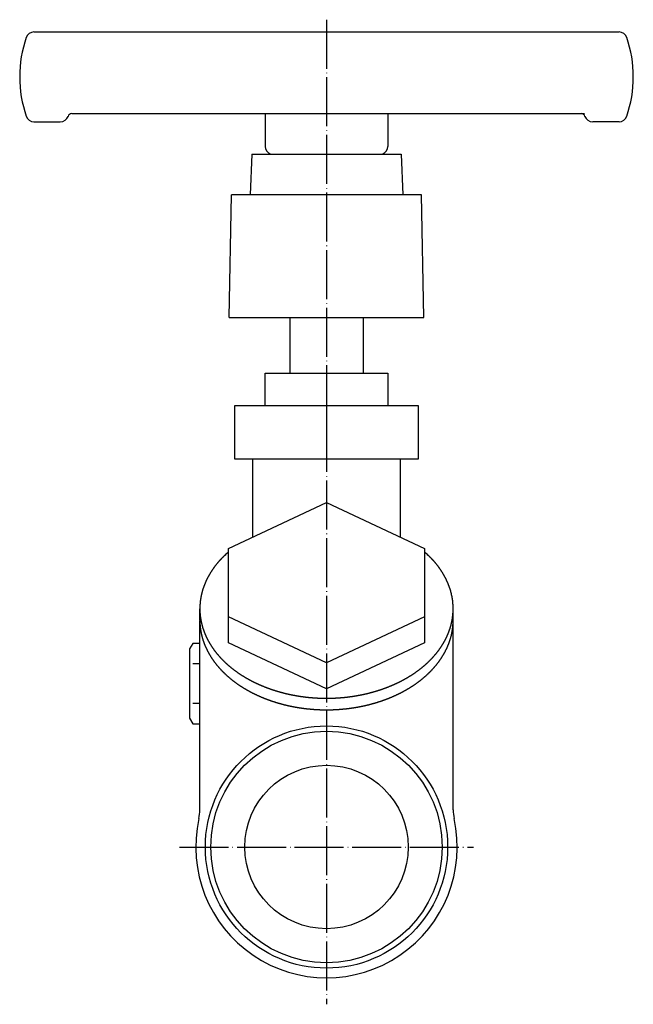
# Model space of a CAD drawing. Units: inches. Extents: x -343 to 305, y -55 to 425.
# Drawn here: x 155 to 305, y -20 to 221 of the extents above; entities that cross this region are included whole.
import ezdxf

# ---------------------------------------------------------------- set-up
doc = ezdxf.new("R2010")
doc.units = ezdxf.units.IN
doc.linetypes.add('DOT_CENTER', pattern=[14, 12, -1, 0, -1])
for name, color, linetype in [('1', 7, 'Continuous'), ('2', 7, 'Continuous'), ('4', 7, 'Continuous')]:
    doc.layers.add(name, color=color, linetype=linetype)

msp = doc.modelspace()

# ---------------------------------------------------------------- linework, layer by layer
at = {"layer": '1', "color": 1, "linetype": 'DOT_CENTER'}
msp.add_line((230.3856, 221.2317), (230.3856, -19.7683), dxfattribs=at)
at = {"layer": '1', "color": 3, "linetype": 'Continuous'}
for p, q in [((221.3856, 148.3317), (221.3856, 134.7317)), ((239.3856, 148.3317), (239.3856, 134.7317)), ((215.3856, 134.7317), (245.3856, 134.7317)), ((252.8856, 126.7317), (207.8856, 126.7317)), ((207.8856, 126.7317), (207.8856, 113.7317)), ((252.8856, 113.7317), (252.8856, 126.7317)), ((230.3856, 124.722), (230.3856, 115.7413)), ((207.8856, 113.7317), (252.8856, 113.7317)), ((206.3856, 91.801), (230.3856, 103.0278)), ((230.3856, 103.0278), (254.3856, 91.801)), ((206.3856, 68.6989), (206.3856, 91.801)), ((254.3856, 91.801), (254.3856, 68.6989)), ((199.3856, 74.2395), (199.3856, 77.068)), ((230.3856, 63.836), (206.3856, 75.0628)), ((254.3856, 75.0628), (230.3856, 63.836)), ((261.3856, 74.2395), (261.3856, 77.068)), ((197.6448, 68.5466), (196.8856, 67.2317)), ((199.3856, 68.5466), (197.6448, 68.5466)), ((230.3856, 57.472), (206.3856, 68.6989)), ((254.3856, 68.6989), (230.3856, 57.472)), ((196.8856, 67.2317), (196.8856, 50.2317)), ((197.6448, 63.6391), (199.3856, 63.6391)), ((230.3856, 63.836), (230.3856, 57.472)), ((199.3856, 53.8242), (197.6448, 53.8242)), ((196.8856, 50.2317), (197.6448, 48.9167)), ((197.6448, 48.9167), (199.3856, 48.9167))]:
    msp.add_line(p, q, dxfattribs=at)
for points, knots in [([(206.3856, 90.9418), (206.2449, 90.8171), (205.9634, 90.5676), (205.661, 90.2871), (205.4717, 90.108), (205.393, 90.0329), (205.3146, 89.9575), (205.2372, 89.8827), (205.161, 89.8084), (205.086, 89.7347), (205.0112, 89.6607), (204.939, 89.5886), (204.8692, 89.5184), (204.8019, 89.4502), (204.7349, 89.3817), (204.6675, 89.3122), (204.5996, 89.2417), (204.5313, 89.1702), (204.4633, 89.0985), (204.3939, 89.0245), (204.323, 88.9484), (204.2508, 88.87), (204.179, 88.7913), (204.1075, 88.7121), (204.0363, 88.6324), (203.9654, 88.5522), (203.8951, 88.4716), (203.8234, 88.3886), (203.7505, 88.3032), (203.6764, 88.2152), (203.6029, 88.1268), (203.53, 88.0378), (203.4576, 87.9483), (203.3859, 87.8583), (203.3148, 87.7678), (203.2427, 87.6748), (203.1696, 87.5794), (203.0957, 87.4816), (203.0223, 87.3833), (202.9495, 87.2844), (202.8773, 87.1851), (202.8055, 87.0853), (202.7344, 86.985), (202.6628, 86.8828), (202.5908, 86.7788), (202.5184, 86.6728), (202.4467, 86.5664), (202.3755, 86.4596), (202.305, 86.3524), (202.2351, 86.2448), (202.1658, 86.1368), (202.0968, 86.0278), (202.028, 85.9177), (201.9595, 85.8065), (201.8918, 85.6949), (201.8247, 85.5829), (201.7584, 85.4705), (201.6928, 85.3577), (201.628, 85.2445), (201.5639, 85.1307), (201.5006, 85.0165), (201.4379, 84.9019), (201.3761, 84.7868), (201.315, 84.6712), (201.2548, 84.5553), (201.1954, 84.4389), (201.1367, 84.3221), (201.0792, 84.2053), (201.0226, 84.0886), (200.9672, 83.972), (200.9125, 83.855), (200.8587, 83.7376), (200.8058, 83.6199), (200.7537, 83.5019), (200.7025, 83.3835), (200.6525, 83.2655), (200.6037, 83.1479), (200.556, 83.0307), (200.5092, 82.9131), (200.4634, 82.7952), (200.4184, 82.6769), (200.3743, 82.5584), (200.3312, 82.4395), (200.2892, 82.321), (200.2483, 82.2029), (200.2086, 82.0854), (200.1698, 81.9675), (200.1319, 81.8493), (200.0949, 81.7309), (200.0589, 81.6122), (200.0237, 81.4933), (199.9896, 81.3747), (199.9566, 81.2564), (199.9246, 81.1384), (199.8935, 81.0202), (199.8634, 80.9017), (199.8341, 80.783), (199.8057, 80.6641), (199.7783, 80.5449), (199.7518, 80.4259), (199.7263, 80.3069), (199.7017, 80.1881), (199.6781, 80.0691), (199.6554, 79.9499), (199.6335, 79.8305), (199.6126, 79.711), (199.5925, 79.5913), (199.5734, 79.4716), (199.5553, 79.3519), (199.5381, 79.2323), (199.5217, 79.1126), (199.5063, 78.9927), (199.4918, 78.8727), (199.4782, 78.7526), (199.4656, 78.6325), (199.4538, 78.5123), (199.443, 78.3921), (199.4331, 78.272), (199.4242, 78.1517), (199.4161, 78.0315), (199.409, 77.9111), (199.4028, 77.7907), (199.3976, 77.6703), (199.3933, 77.5498), (199.39, 77.4294), (199.3875, 77.3089), (199.3861, 77.1884), (199.3856, 77.068), (199.3861, 76.9475), (199.3875, 76.827), (199.39, 76.7066), (199.3933, 76.5861), (199.3976, 76.4656), (199.4029, 76.3452), (199.409, 76.2247), (199.4161, 76.1044), (199.4242, 75.984), (199.4332, 75.8638), (199.443, 75.7436), (199.4539, 75.6234), (199.4656, 75.5032), (199.4783, 75.3829), (199.4919, 75.2628), (199.5064, 75.1427), (199.5218, 75.0228), (199.5382, 74.903), (199.5554, 74.7833), (199.5735, 74.6636), (199.5926, 74.5438), (199.6127, 74.424), (199.6336, 74.3044), (199.6555, 74.1849), (199.6782, 74.0657), (199.7019, 73.9465), (199.7265, 73.8276), (199.752, 73.7086), (199.7785, 73.5896), (199.806, 73.4706), (199.8343, 73.3518), (199.8636, 73.2331), (199.8938, 73.1148), (199.925, 72.9966), (199.957, 72.8788), (199.99, 72.7608), (200.024, 72.6428), (200.0589, 72.5248), (200.0947, 72.407), (200.1314, 72.2895), (200.169, 72.1723), (200.2074, 72.0554), (200.2467, 71.9387), (200.287, 71.822), (200.3282, 71.7052), (200.3704, 71.5884), (200.4135, 71.4719), (200.4574, 71.3556), (200.5021, 71.2398), (200.5476, 71.1242), (200.594, 71.009), (200.6413, 70.8936), (200.6897, 70.7783), (200.739, 70.6629), (200.7891, 70.5478), (200.8401, 70.4331), (200.8919, 70.3188), (200.9444, 70.2049), (200.9978, 70.0913), (201.0522, 69.9776), (201.1076, 69.8639), (201.164, 69.7502), (201.2211, 69.6369), (201.2791, 69.524), (201.3379, 69.4115), (201.3975, 69.2994), (201.4579, 69.1877), (201.5192, 69.076), (201.5816, 68.9643), (201.6451, 68.8525), (201.7093, 68.7412), (201.7742, 68.6303), (201.8399, 68.5199), (201.9063, 68.4099), (201.9735, 68.3003), (202.0416, 68.1907), (202.1109, 68.081), (202.1811, 67.9714), (202.2521, 67.8622), (202.3237, 67.7535), (202.3961, 67.6452), (202.4692, 67.5374), (202.543, 67.4301), (202.6178, 67.3228), (202.6936, 67.2154), (202.7705, 67.1081), (202.8481, 67.0012), (202.9263, 66.8948), (203.0053, 66.789), (203.0848, 66.6836), (203.1651, 66.5787), (203.2464, 66.4739), (203.3287, 66.369), (203.4121, 66.2642), (203.4962, 66.1599), (203.5809, 66.0562), (203.6662, 65.9529), (203.7522, 65.8502), (203.8388, 65.748), (203.9264, 65.6459), (204.0151, 65.5438), (204.1049, 65.4417), (204.1953, 65.3402), (204.2863, 65.2392), (204.3778, 65.1388), (204.47, 65.0389), (204.5628, 64.9396), (204.6566, 64.8403), (204.7515, 64.7411), (204.8474, 64.642), (204.9439, 64.5434), (205.041, 64.4454), (205.1386, 64.3479), (205.2368, 64.251), (205.3356, 64.1547), (205.4354, 64.0585), (205.5362, 63.9623), (205.6381, 63.8662), (205.7406, 63.7708), (205.8435, 63.6759), (205.947, 63.5815), (206.0511, 63.4878), (206.1556, 63.3946), (206.2612, 63.3016), (206.3678, 63.2087), (206.4755, 63.1159), (206.5836, 63.0237), (206.6923, 62.9321), (206.8015, 62.8411), (206.9111, 62.7507), (207.0213, 62.6609), (207.1324, 62.5713), (207.2446, 62.4818), (207.3578, 62.3925), (207.4715, 62.3038), (207.5857, 62.2156), (207.7003, 62.1281), (207.8154, 62.0412), (207.9309, 61.955), (208.0475, 61.8688), (208.165, 61.7829), (208.2836, 61.6972), (208.4026, 61.6121), (208.522, 61.5277), (208.6419, 61.4438), (208.7622, 61.3606), (208.8829, 61.2779), (209.0046, 61.1955), (209.1273, 61.1133), (209.2509, 61.0314), (209.375, 60.9501), (209.4995, 60.8694), (209.6244, 60.7893), (209.7497, 60.7099), (209.8754, 60.631), (210.002, 60.5525), (210.1296, 60.4742), (210.2581, 60.3961), (210.387, 60.3187), (210.5163, 60.242), (210.646, 60.1658), (210.776, 60.0903), (210.9064, 60.0154), (211.0377, 59.9408), (211.1699, 59.8666), (211.3031, 59.7926), (211.4366, 59.7193), (211.5704, 59.6466), (211.7046, 59.5745), (211.8392, 59.5031), (211.974, 59.4323), (212.1098, 59.3618), (212.2464, 59.2917), (212.3839, 59.2219), (212.5218, 59.1528), (212.6599, 59.0843), (212.7984, 59.0165), (212.9372, 58.9493), (213.0763, 58.8827), (213.2162, 58.8165), (213.357, 58.7507), (213.4987, 58.6852), (213.6406, 58.6204), (213.7828, 58.5563), (213.9253, 58.4928), (214.0681, 58.4299), (214.2112, 58.3676), (214.3551, 58.3058), (214.4997, 58.2444), (214.6452, 58.1834), (214.791, 58.123), (214.937, 58.0633), (215.0832, 58.0042), (215.2297, 57.9458), (215.3765, 57.888), (215.524, 57.8306), (215.6723, 57.7737), (215.8213, 57.7173), (215.9706, 57.6615), (216.1201, 57.6063), (216.2698, 57.5518), (216.4198, 57.4979), (216.57, 57.4446), (216.7209, 57.3919), (216.8725, 57.3396), (217.0248, 57.2878), (217.1773, 57.2366), (217.33, 57.1861), (217.4829, 57.1363), (217.6361, 57.0871), (217.7894, 57.0385), (217.9434, 56.9904), (218.0981, 56.9429), (218.2534, 56.8958), (218.4089, 56.8494), (218.5645, 56.8037), (218.7204, 56.7586), (218.8765, 56.7141), (219.0327, 56.6703), (219.1895, 56.627), (219.3469, 56.5843), (219.5049, 56.5421), (219.663, 56.5005), (219.8213, 56.4596), (219.9798, 56.4193), (220.1385, 56.3797), (220.2973, 56.3407), (220.4566, 56.3023), (220.6164, 56.2644), (220.7768, 56.2271), (220.9373, 56.1904), (221.098, 56.1544), (221.2588, 56.119), (221.4197, 56.0843), (221.5808, 56.0502), (221.7423, 56.0167), (221.9043, 55.9837), (222.0668, 55.9514), (222.2293, 55.9197), (222.392, 55.8887), (222.5549, 55.8583), (222.7178, 55.8285), (222.8809, 55.7994), (223.0443, 55.7709), (223.2082, 55.743), (223.3724, 55.7157), (223.5368, 55.6891), (223.7012, 55.6631), (223.8657, 55.6377), (224.0304, 55.613), (224.1951, 55.589), (224.3602, 55.5655), (224.5256, 55.5427), (224.6913, 55.5205), (224.8571, 55.4989), (225.023, 55.478), (225.1889, 55.4577), (225.3549, 55.4381), (225.521, 55.4191), (225.6874, 55.4007), (225.854, 55.383), (226.0209, 55.3658), (226.1878, 55.3494), (226.3548, 55.3335), (226.5218, 55.3184), (226.6889, 55.3038), (226.8561, 55.29), (227.0234, 55.2767), (227.1909, 55.2641), (227.3586, 55.2522), (227.5264, 55.2408), (227.6942, 55.2302), (227.862, 55.2202), (228.0299, 55.2108), (228.1978, 55.2021), (228.3658, 55.194), (228.5339, 55.1866), (228.7021, 55.1798), (228.8704, 55.1736), (229.0386, 55.1682), (229.2069, 55.1633), (229.3752, 55.1591), (229.5436, 55.1556), (229.7119, 55.1527), (229.8803, 55.1504), (230.0488, 55.1488), (230.2172, 55.1478), (230.3856, 55.1475), (230.5541, 55.1478), (230.7225, 55.1488), (230.891, 55.1504), (231.0594, 55.1527), (231.2277, 55.1556), (231.3961, 55.1591), (231.5644, 55.1633), (231.7327, 55.1682), (231.9009, 55.1736), (232.0692, 55.1798), (232.2374, 55.1866), (232.4055, 55.194), (232.5735, 55.2021), (232.7414, 55.2108), (232.9093, 55.2202), (233.0771, 55.2302), (233.2449, 55.2408), (233.4127, 55.2522), (233.5804, 55.2641), (233.7479, 55.2767), (233.9152, 55.29), (234.0824, 55.3038), (234.2495, 55.3184), (234.4165, 55.3335), (234.5835, 55.3494), (234.7504, 55.3658), (234.9173, 55.383), (235.0839, 55.4007), (235.2503, 55.4191), (235.4164, 55.4381), (235.5824, 55.4577), (235.7483, 55.478), (235.9142, 55.4989), (236.08, 55.5205), (236.2457, 55.5427), (236.4111, 55.5655), (236.5762, 55.589), (236.7409, 55.613), (236.9055, 55.6377), (237.0701, 55.6631), (237.2345, 55.6891), (237.3989, 55.7157), (237.5631, 55.743), (237.727, 55.7709), (237.8904, 55.7994), (238.0535, 55.8285), (238.2164, 55.8583), (238.3793, 55.8887), (238.542, 55.9197), (238.7045, 55.9514), (238.867, 55.9837), (239.029, 56.0167), (239.1905, 56.0502), (239.3516, 56.0843), (239.5125, 56.119), (239.6733, 56.1544), (239.834, 56.1904), (239.9945, 56.2271), (240.1549, 56.2644), (240.3147, 56.3023), (240.474, 56.3407), (240.6328, 56.3797), (240.7915, 56.4193), (240.9499, 56.4596), (241.1083, 56.5005), (241.2664, 56.5421), (241.4244, 56.5843), (241.5818, 56.627), (241.7386, 56.6703), (241.8948, 56.7141), (242.0509, 56.7586), (242.2068, 56.8037), (242.3624, 56.8494), (242.5179, 56.8958), (242.6732, 56.9429), (242.8278, 56.9904), (242.9818, 57.0385), (243.1352, 57.0871), (243.2884, 57.1363), (243.4413, 57.1861), (243.594, 57.2366), (243.7465, 57.2878), (243.8988, 57.3396), (244.0504, 57.3919), (244.2013, 57.4446), (244.3515, 57.4979), (244.5015, 57.5518), (244.6512, 57.6063), (244.8007, 57.6615), (244.95, 57.7173), (245.099, 57.7737), (245.2473, 57.8306), (245.3948, 57.888), (245.5416, 57.9458), (245.6881, 58.0042), (245.8343, 58.0633), (245.9803, 58.123), (246.1261, 58.1834), (246.2715, 58.2444), (246.4162, 58.3058), (246.5601, 58.3676), (246.7032, 58.4299), (246.846, 58.4928), (246.9885, 58.5563), (247.1307, 58.6204), (247.2726, 58.6852), (247.4143, 58.7507), (247.5551, 58.8165), (247.695, 58.8827), (247.8341, 58.9493), (247.9729, 59.0165), (248.1114, 59.0843), (248.2495, 59.1528), (248.3874, 59.2219), (248.5249, 59.2917), (248.6615, 59.3618), (248.7973, 59.4323), (248.9321, 59.5031), (249.0667, 59.5745), (249.2009, 59.6466), (249.3347, 59.7193), (249.4682, 59.7926), (249.6014, 59.8666), (249.7336, 59.9408), (249.8649, 60.0154), (249.9953, 60.0903), (250.1253, 60.1658), (250.255, 60.242), (250.3842, 60.3187), (250.5132, 60.3961), (250.6417, 60.4742), (250.7693, 60.5525), (250.8959, 60.631), (251.0216, 60.7099), (251.1469, 60.7893), (251.2718, 60.8694), (251.3963, 60.9501), (251.5203, 61.0314), (251.644, 61.1133), (251.7667, 61.1955), (251.8884, 61.2779), (252.0091, 61.3606), (252.1294, 61.4438), (252.2493, 61.5277), (252.3687, 61.6121), (252.4877, 61.6972), (252.6063, 61.7829), (252.7238, 61.8688), (252.8404, 61.955), (252.9559, 62.0412), (253.071, 62.1281), (253.1856, 62.2156), (253.2998, 62.3038), (253.4135, 62.3925), (253.5267, 62.4818), (253.6389, 62.5713), (253.75, 62.6609), (253.8602, 62.7507), (253.9698, 62.8411), (254.079, 62.9321), (254.1876, 63.0237), (254.2958, 63.1159), (254.4035, 63.2087), (254.5101, 63.3016), (254.6157, 63.3946), (254.7202, 63.4878), (254.8243, 63.5815), (254.9278, 63.6759), (255.0307, 63.7708), (255.1332, 63.8662), (255.2351, 63.9623), (255.3359, 64.0585), (255.4357, 64.1547), (255.5345, 64.251), (255.6327, 64.3479), (255.7303, 64.4454), (255.8274, 64.5434), (255.9239, 64.642), (256.0198, 64.7411), (256.1147, 64.8403), (256.2085, 64.9396), (256.3013, 65.0389), (256.3935, 65.1388), (256.485, 65.2392), (256.576, 65.3402), (256.6664, 65.4417), (256.7562, 65.5438), (256.8449, 65.6459), (256.9325, 65.748), (257.0191, 65.8502), (257.1051, 65.9529), (257.1904, 66.0562), (257.2751, 66.1599), (257.3592, 66.2642), (257.4426, 66.369), (257.5249, 66.4739), (257.6062, 66.5787), (257.6865, 66.6836), (257.766, 66.789), (257.845, 66.8948), (257.9232, 67.0012), (258.0008, 67.1081), (258.0777, 67.2154), (258.1535, 67.3228), (258.2283, 67.4301), (258.3021, 67.5374), (258.3752, 67.6452), (258.4475, 67.7535), (258.5192, 67.8622), (258.5902, 67.9714), (258.6604, 68.081), (258.7296, 68.1907), (258.7978, 68.3003), (258.865, 68.4098), (258.9314, 68.5198), (258.9971, 68.6303), (259.062, 68.7412), (259.1262, 68.8525), (259.1896, 68.9643), (259.252, 69.076), (259.3134, 69.1877), (259.3738, 69.2994), (259.4333, 69.4115), (259.4921, 69.524), (259.5501, 69.6369), (259.6073, 69.7502), (259.6637, 69.8639), (259.7191, 69.9776), (259.7735, 70.0913), (259.8269, 70.2049), (259.8795, 70.3189), (259.9313, 70.4333), (259.9823, 70.5481), (260.0325, 70.6632), (260.0818, 70.7787), (260.1302, 70.8941), (260.1775, 71.0095), (260.2239, 71.1247), (260.2694, 71.2403), (260.3141, 71.3562), (260.358, 71.4725), (260.4011, 71.5891), (260.4433, 71.706), (260.4844, 71.8225), (260.5243, 71.9385), (260.5633, 72.054), (260.6014, 72.1698), (260.6386, 72.2856), (260.6749, 72.4016), (260.7104, 72.5176), (260.745, 72.6339), (260.7786, 72.7499), (260.8112, 72.8657), (260.8428, 72.9812), (260.8735, 73.0969), (260.9033, 73.2128), (260.9321, 73.3288), (260.9601, 73.4449), (260.9871, 73.5612), (261.0135, 73.6788), (261.0391, 73.7977), (261.0641, 73.9179), (261.088, 74.0383), (261.111, 74.1589), (261.1329, 74.2796), (261.1538, 74.4004), (261.1738, 74.5214), (261.1932, 74.6451), (261.2122, 74.7716), (261.2306, 74.9008), (261.248, 75.0301), (261.2643, 75.158), (261.2796, 75.2845), (261.2938, 75.4096), (261.307, 75.5349), (261.3205, 75.6727), (261.3336, 75.8233), (261.3462, 75.9865), (261.3571, 76.1499), (261.3666, 76.3161), (261.3747, 76.4851), (261.3812, 76.6569), (261.3858, 76.8288), (261.3926, 77.2749), (261.3774, 77.9963), (261.3029, 78.6556), (261.2657, 78.9853)], [0, 0, 0, 0, 0.564201, 1.12840201, 1.2371984, 1.34599466, 1.4547913, 1.563588, 1.66877675, 1.77396547, 1.87915367, 1.98434183, 2.08019327, 2.17604472, 2.27189647, 2.36774824, 2.46658295, 2.56541765, 2.66425237, 2.76308711, 2.86966932, 2.97625154, 3.08283366, 3.18941576, 3.29640997, 3.40340417, 3.51039895, 3.61739377, 3.73239299, 3.84739225, 3.96239079, 4.07738925, 4.19250229, 4.30761542, 4.42272933, 4.53784326, 4.66049935, 4.78315546, 4.90581147, 5.02846749, 5.15139587, 5.27432424, 5.39725241, 5.52018059, 5.64853881, 5.77689705, 5.90525575, 6.03361447, 6.16189318, 6.29017184, 6.41845016, 6.54672848, 6.67731504, 6.80790162, 6.93848844, 7.06907524, 7.19953747, 7.32999969, 7.46046191, 7.59092412, 7.72159187, 7.85225962, 7.98292735, 8.11359507, 8.24426938, 8.37494369, 8.50561807, 8.63629244, 8.76546552, 8.8946386, 9.02381167, 9.15298476, 9.28196748, 9.41095019, 9.53993289, 9.66891558, 9.79544875, 9.92198191, 10.04851491, 10.1750479, 10.30153739, 10.4280269, 10.55451657, 10.68100623, 10.8051174, 10.92922855, 11.05333954, 11.17745054, 11.30147, 11.42548948, 11.54950902, 11.67352854, 11.79576456, 11.91800056, 12.04023645, 12.16247234, 12.284743, 12.40701366, 12.52928438, 12.6515551, 12.77288281, 12.89421052, 13.01553818, 13.13686585, 13.25824118, 13.37961652, 13.50099185, 13.62236718, 13.74321746, 13.86406773, 13.98491803, 14.10576833, 14.22661826, 14.34746819, 14.46831809, 14.58916799, 14.70971793, 14.83026787, 14.95081781, 15.07136775, 15.19192504, 15.31248233, 15.43303972, 15.55359711, 15.67407043, 15.79454374, 15.91501682, 16.03548987, 16.15596018, 16.27643052, 16.3969011, 16.51737167, 16.63796005, 16.75854842, 16.87913669, 16.99972495, 17.12031403, 17.2409031, 17.36149215, 17.48208121, 17.60299641, 17.7239116, 17.84482685, 17.9657421, 18.08665795, 18.20757379, 18.32848959, 18.44940538, 18.57084787, 18.69229036, 18.81373287, 18.93517537, 19.05661867, 19.17806195, 19.29950533, 19.42094872, 19.543114, 19.66527929, 19.78744439, 19.90960946, 20.031773, 20.15393656, 20.27610033, 20.3982641, 20.52135657, 20.64444905, 20.76754144, 20.89063384, 21.01373072, 21.1368276, 21.25992447, 21.38302135, 21.50723712, 21.6314529, 21.75566873, 21.87988456, 22.00410187, 22.12831917, 22.25253645, 22.37675373, 22.50225424, 22.62775475, 22.75325529, 22.87875582, 23.00425971, 23.12976359, 23.25526752, 23.38077146, 23.50770348, 23.6346355, 23.76156741, 23.88849932, 24.0154286, 24.1423579, 24.26928732, 24.39621674, 24.52472254, 24.65322835, 24.78173412, 24.91023989, 25.03875095, 25.16726201, 25.29577307, 25.42428413, 25.55450826, 25.6847324, 25.81495657, 25.94518074, 26.07540685, 26.20563295, 26.33585904, 26.46608514, 26.59812951, 26.73017388, 26.86221828, 26.99426267, 27.12631176, 27.25836085, 27.39040996, 27.52245908, 27.65640351, 27.79034794, 27.92429235, 28.05823675, 28.19217807, 28.32611939, 28.46006076, 28.59400214, 28.72991283, 28.86582352, 29.00173421, 29.1376449, 29.27356046, 29.40947602, 29.54539159, 29.68130716, 29.81926023, 29.9572133, 30.09516639, 30.23311948, 30.3710745, 30.50902952, 30.64698454, 30.78493956, 30.9249699, 31.06500024, 31.2050306, 31.34506095, 31.4850961, 31.62513124, 31.76516639, 31.90520154, 32.04732006, 32.18943859, 32.33155712, 32.47367565, 32.61579119, 32.75790674, 32.90002229, 33.04213785, 33.18633863, 33.33053942, 33.47474021, 33.618941, 33.76314567, 33.90735034, 34.05155501, 34.19575969, 34.34204976, 34.48833984, 34.63462992, 34.78092001, 34.92721173, 35.07350344, 35.21979516, 35.36608689, 35.51443875, 35.66279063, 35.81114251, 35.95949439, 36.10785038, 36.25620638, 36.40456237, 36.55291837, 36.70328278, 36.85364719, 37.00401162, 37.15437605, 37.30473793, 37.45509982, 37.6054617, 37.75582358, 37.90813535, 38.06044712, 38.21275891, 38.3650707, 38.51738527, 38.66969984, 38.82201442, 38.974329, 39.12853545, 39.2827419, 39.43694835, 39.59115481, 39.74536249, 39.89957017, 40.05377785, 40.20798554, 40.36400779, 40.52003005, 40.67605232, 40.83207459, 40.98810002, 41.14412546, 41.30015089, 41.45617633, 41.61391805, 41.77165978, 41.92940152, 42.08714327, 42.24488307, 42.40262287, 42.56036266, 42.71810246, 42.87745412, 43.03680579, 43.19615747, 43.35550914, 43.51486263, 43.67421612, 43.83356961, 43.99292311, 44.15378555, 44.314648, 44.47551045, 44.63637289, 44.79723617, 44.95809944, 45.11896272, 45.279826, 45.44208213, 45.60433826, 45.7665944, 45.92885053, 46.0911089, 46.25336726, 46.41562562, 46.57788398, 46.74140411, 46.90492424, 47.06844439, 47.23196454, 47.3954834, 47.55900226, 47.7225211, 47.88603994, 48.05068438, 48.21532881, 48.37997325, 48.54461769, 48.70926309, 48.87390849, 49.03855389, 49.20319929, 49.36883615, 49.53447302, 49.70010988, 49.86574674, 50.03138407, 50.1970214, 50.36265874, 50.52829607, 50.69478331, 50.86127054, 51.02775778, 51.19424501, 51.36073362, 51.52722222, 51.69371081, 51.86019941, 52.02738722, 52.19457503, 52.36176286, 52.52895069, 52.69613788, 52.86332506, 53.03051223, 53.1976994, 53.365431, 53.5331626, 53.70089421, 53.86862582, 54.0363576, 54.20408939, 54.37182118, 54.53955297, 54.70767698, 54.875801, 55.04392502, 55.21204904, 55.38017321, 55.54829738, 55.71642155, 55.88454573, 56.05290801, 56.22127029, 56.38963257, 56.55799485, 56.7263577, 56.89472056, 57.06308341, 57.23144626, 57.39988957, 57.56833287, 57.73677619, 57.90521951, 58.07366283, 58.24210615, 58.41054946, 58.57899276, 58.74735561, 58.91571846, 59.08408132, 59.25244418, 59.42080646, 59.58916874, 59.75753102, 59.92589329, 60.09401747, 60.26214164, 60.43026581, 60.59838998, 60.766514, 60.93463802, 61.10276204, 61.27088606, 61.43861785, 61.60634963, 61.77408142, 61.94181321, 62.10954481, 62.27727642, 62.44500802, 62.61273962, 62.77992679, 62.94711396, 63.11430114, 63.28148833, 63.44867616, 63.61586399, 63.7830518, 63.95023961, 64.11672821, 64.2832168, 64.44970541, 64.61619401, 64.78268124, 64.94916848, 65.11565572, 65.28214295, 65.44778028, 65.61341762, 65.77905495, 65.94469228, 66.11032914, 66.27596601, 66.44160287, 66.60723973, 66.77188513, 66.93653053, 67.10117593, 67.26582133, 67.43046577, 67.59511021, 67.75975465, 67.92439908, 68.08791792, 68.25143677, 68.41495562, 68.57847448, 68.74199463, 68.90551478, 69.06903491, 69.23255504, 69.3948134, 69.55707176, 69.71933012, 69.88158849, 70.04384462, 70.20610076, 70.36835689, 70.53061302, 70.6914763, 70.85233958, 71.01320285, 71.17406613, 71.33492858, 71.49579103, 71.65665347, 71.81751592, 71.97686941, 72.1362229, 72.29557639, 72.45492988, 72.61428156, 72.77363323, 72.9329849, 73.09233657, 73.25007636, 73.40781615, 73.56555595, 73.72329576, 73.8810375, 74.03877925, 74.19652097, 74.35426269, 74.51028813, 74.66631356, 74.822339, 74.97836444, 75.1343867, 75.29040897, 75.44643123, 75.60245349, 75.75666117, 75.91086886, 76.06507654, 76.21928422, 76.37349067, 76.52769713, 76.68190358, 76.83611002, 76.9884246, 77.14073918, 77.29305375, 77.44536833, 77.59768011, 77.7499919, 77.90230367, 78.05461544, 78.20497733, 78.3553392, 78.50570109, 78.65606298, 78.80642741, 78.95679183, 79.10715625, 79.25752065, 79.40587665, 79.55423264, 79.70258864, 79.85094464, 79.99929652, 80.1476484, 80.29600027, 80.44435214, 80.59064386, 80.73693558, 80.8832273, 81.02951901, 81.1758091, 81.32209918, 81.46838926, 81.61467933, 81.75888401, 81.90308868, 82.04729335, 82.19149802, 82.33569881, 82.47989961, 82.62410039, 82.76830117, 82.91041673, 83.05253229, 83.19464783, 83.33676338, 83.47888191, 83.62100044, 83.76311897, 83.90523749, 84.04527264, 84.18530779, 84.32534293, 84.46537807, 84.60540843, 84.74543878, 84.88546912, 85.02549946, 85.16345448, 85.30140949, 85.43936451, 85.57731953, 85.71527261, 85.8532257, 85.99117877, 86.12913183, 86.26504742, 86.400963, 86.53687858, 86.67279416, 86.80870489, 86.94461563, 87.08052637, 87.2164371, 87.35037847, 87.48431982, 87.61826113, 87.75220243, 87.88614687, 88.02009132, 88.1540358, 88.28798027, 88.42002881, 88.55207734, 88.68412586, 88.81617437, 88.94821801, 89.08026164, 89.21230526, 89.34434887, 89.47457364, 89.60479841, 89.7350232, 89.86524799, 89.99547083, 90.12569367, 90.25591649, 90.3861393, 90.51464896, 90.64315862, 90.77166827, 90.90017793, 91.02868135, 91.15718477, 91.28568823, 91.41419169, 91.5411229, 91.6680541, 91.79498519, 91.92191627, 92.04884916, 92.17578205, 92.30271504, 92.42964802, 92.55519801, 92.680748, 92.80629795, 92.9318479, 93.05745235, 93.18305681, 93.30866127, 93.43426573, 93.55847216, 93.68267857, 93.80688491, 93.93109123, 94.05540962, 94.17972803, 94.30404646, 94.42836489, 94.55024733, 94.67212975, 94.79401221, 94.91589469, 95.03721274, 95.15853076, 95.27984876, 95.40116674, 95.52091871, 95.64067067, 95.76042233, 95.88017398, 95.99959024, 96.11900652, 96.23842352, 96.35784054, 96.48058757, 96.60333462, 96.7260807, 96.84882669, 96.97146455, 97.0941025, 97.21674114, 97.33937982, 97.46986115, 97.60034247, 97.73082501, 97.86130766, 97.98721518, 98.11312253, 98.239027, 98.36493154, 98.52867309, 98.69241532, 98.85616594, 99.01991713, 99.19182391, 99.36372922, 99.535629, 99.70753317, 100.70236389, 101.69719461, 101.69719461, 101.69719461, 101.69719461]), ([(261.2657, 78.9853), (261.2198, 79.3193), (261.1281, 79.9874), (260.9645, 80.7028), (260.8476, 81.1421), (260.8003, 81.3119), (260.7512, 81.4813), (260.7012, 81.6475), (260.6505, 81.8107), (260.5991, 81.9708), (260.5461, 82.1304), (260.4955, 82.2779), (260.4475, 82.4134), (260.4025, 82.537), (260.3566, 82.6602), (260.3093, 82.7846), (260.2606, 82.9101), (260.2104, 83.0368), (260.1593, 83.1631), (260.108, 83.2871), (260.0567, 83.4089), (260.0053, 83.5284), (259.953, 83.6475), (259.8997, 83.7662), (259.8455, 83.8847), (259.7903, 84.0028), (259.7342, 84.1205), (259.6776, 84.2369), (259.6206, 84.3522), (259.5631, 84.4662), (259.5049, 84.5798), (259.4458, 84.6931), (259.3858, 84.8061), (259.325, 84.9187), (259.2635, 85.031), (259.2011, 85.1429), (259.1379, 85.2546), (259.0739, 85.3661), (259.0092, 85.4771), (258.9437, 85.5879), (258.8774, 85.6985), (258.8103, 85.8089), (258.7425, 85.9189), (258.6742, 86.0282), (258.6054, 86.1368), (258.5362, 86.2448), (258.4663, 86.3524), (258.3958, 86.4596), (258.3247, 86.5663), (258.2529, 86.6727), (258.1806, 86.7786), (258.1086, 86.8826), (258.037, 86.9848), (257.9659, 87.0851), (257.8941, 87.185), (257.8218, 87.2844), (257.749, 87.3832), (257.6757, 87.4816), (257.6017, 87.5794), (257.5286, 87.6748), (257.4565, 87.7677), (257.3854, 87.8582), (257.3137, 87.9483), (257.2413, 88.0378), (257.1684, 88.1267), (257.0949, 88.2152), (257.0208, 88.3031), (256.9479, 88.3886), (256.8762, 88.4716), (256.8059, 88.5522), (256.735, 88.6324), (256.6639, 88.7121), (256.5923, 88.7913), (256.5205, 88.87), (256.4483, 88.9484), (256.3774, 89.0245), (256.308, 89.0985), (256.24, 89.1702), (256.1717, 89.2417), (256.1039, 89.3121), (256.0364, 89.3816), (255.9694, 89.4502), (255.9021, 89.5184), (255.8323, 89.5886), (255.7601, 89.6607), (255.6853, 89.7347), (255.6102, 89.8084), (255.5341, 89.8827), (255.4567, 89.9575), (255.3783, 90.0329), (255.2996, 90.108), (255.1103, 90.2871), (254.8079, 90.5676), (254.5264, 90.8171), (254.3856, 90.9418)], [0, 0, 0, 0, 1.01115477, 2.02230954, 2.19860906, 2.37490436, 2.55120499, 2.72750703, 2.89568282, 3.06385806, 3.23202537, 3.40019204, 3.53169053, 3.66318897, 3.79469008, 3.92619134, 4.06244258, 4.19869373, 4.33494382, 4.47119393, 4.60126445, 4.73133494, 4.86140478, 4.99147454, 5.12184754, 5.25222062, 5.38259454, 5.51296844, 5.64063664, 5.76830481, 5.89597242, 6.02364003, 6.15164817, 6.27965633, 6.40766461, 6.53567289, 6.66416436, 6.79265583, 6.9211474, 7.04963898, 7.17883585, 7.3080327, 7.43722929, 7.56642588, 7.69471992, 7.82301395, 7.95130829, 8.07960266, 8.2078631, 8.33612351, 8.46438354, 8.59264354, 8.71563858, 8.8386336, 8.9616288, 9.08462402, 9.20729127, 9.3299585, 9.45262583, 9.57529314, 9.69040526, 9.80551736, 9.92062867, 10.0357399, 10.15073618, 10.26573253, 10.38072961, 10.49572666, 10.60272361, 10.70972052, 10.81671686, 10.9237132, 11.03029655, 11.1368799, 11.24346337, 11.35004682, 11.4488828, 11.54771875, 11.64655468, 11.74539063, 11.84124362, 11.93709659, 12.03294926, 12.12880192, 12.23399084, 12.33917979, 12.44436927, 12.54955878, 12.65835604, 12.76715326, 12.87595008, 12.98474704, 13.54894787, 14.11314869, 14.11314869, 14.11314869, 14.11314869]), ([(199.3929, 74.7121), (199.3893, 74.4903), (199.3821, 74.0468), (199.4009, 73.5626), (199.4195, 73.2599), (199.4279, 73.1379), (199.4372, 73.016), (199.4472, 72.8958), (199.4579, 72.7773), (199.4691, 72.6604), (199.4811, 72.5435), (199.4934, 72.4326), (199.5057, 72.3276), (199.518, 72.2285), (199.5308, 72.1295), (199.5444, 72.0294), (199.5586, 71.9283), (199.5736, 71.8262), (199.5891, 71.7242), (199.6054, 71.6214), (199.6225, 71.5178), (199.6405, 71.4135), (199.6591, 71.3092), (199.6785, 71.2051), (199.6987, 71.1009), (199.7196, 70.9969), (199.7413, 70.893), (199.7641, 70.7877), (199.788, 70.6812), (199.8131, 70.5734), (199.8391, 70.4658), (199.866, 70.3583), (199.8938, 70.2511), (199.9226, 70.144), (199.9521, 70.0371), (199.9831, 69.9284), (200.0155, 69.818), (200.0493, 69.7058), (200.0839, 69.5938), (200.1194, 69.482), (200.1557, 69.3704), (200.1929, 69.2588), (200.2308, 69.1475), (200.27, 69.0348), (200.3107, 68.9205), (200.3528, 68.8048), (200.3957, 68.6893), (200.4394, 68.5742), (200.4838, 68.4594), (200.5289, 68.3449), (200.5749, 68.2308), (200.622, 68.1158), (200.6704, 68.0001), (200.72, 67.8836), (200.7704, 67.7674), (200.8217, 67.6516), (200.8737, 67.5362), (200.9264, 67.4212), (200.98, 67.3065), (201.0347, 67.1915), (201.0906, 67.0762), (201.1476, 66.9605), (201.2054, 66.8452), (201.264, 66.7303), (201.3234, 66.6159), (201.3837, 66.5018), (201.4447, 66.3882), (201.5067, 66.2746), (201.5698, 66.1609), (201.634, 66.0472), (201.6988, 65.934), (201.7645, 65.8212), (201.8309, 65.7089), (201.898, 65.5971), (201.9659, 65.4858), (202.0348, 65.3746), (202.1046, 65.2635), (202.1753, 65.1527), (202.2467, 65.0423), (202.319, 64.9324), (202.3919, 64.823), (202.4656, 64.7141), (202.54, 64.6057), (202.6153, 64.4975), (202.6916, 64.3895), (202.7687, 64.2816), (202.8466, 64.1743), (202.9252, 64.0675), (203.0044, 63.9612), (203.0843, 63.8555), (203.1649, 63.7502), (203.2465, 63.6451), (203.329, 63.5401), (203.4124, 63.4353), (203.4965, 63.331), (203.5813, 63.2272), (203.6667, 63.124), (203.7527, 63.0212), (203.8393, 62.919), (203.927, 62.8169), (204.0157, 62.7148), (204.1054, 62.6128), (204.1957, 62.5113), (204.2867, 62.4104), (204.3782, 62.31), (204.4704, 62.2102), (204.5631, 62.1109), (204.6569, 62.0116), (204.7518, 61.9124), (204.8477, 61.8133), (204.9441, 61.7147), (205.0412, 61.6167), (205.1388, 61.5193), (205.237, 61.4224), (205.3357, 61.3261), (205.4355, 61.2299), (205.5363, 61.1338), (205.6382, 61.0377), (205.7406, 60.9423), (205.8436, 60.8474), (205.9471, 60.7531), (206.0511, 60.6594), (206.1556, 60.5662), (206.2612, 60.4732), (206.3678, 60.3803), (206.4755, 60.2875), (206.5836, 60.1953), (206.6923, 60.1037), (206.8015, 60.0127), (206.9111, 59.9223), (207.0213, 59.8325), (207.1324, 59.7428), (207.2446, 59.6534), (207.3578, 59.564), (207.4715, 59.4753), (207.5857, 59.3872), (207.7003, 59.2997), (207.8154, 59.2128), (207.9309, 59.1265), (208.0475, 59.0404), (208.165, 58.9545), (208.2836, 58.8688), (208.4026, 58.7837), (208.522, 58.6992), (208.6419, 58.6154), (208.7622, 58.5321), (208.8829, 58.4495), (209.0046, 58.3671), (209.1273, 58.2849), (209.2509, 58.203), (209.375, 58.1217), (209.4995, 58.041), (209.6244, 57.9609), (209.7497, 57.8814), (209.8754, 57.8026), (210.002, 57.724), (210.1296, 57.6457), (210.2581, 57.5677), (210.387, 57.4903), (210.5163, 57.4136), (210.646, 57.3374), (210.776, 57.2619), (210.9064, 57.187), (211.0377, 57.1124), (211.1699, 57.0381), (211.3031, 56.9642), (211.4366, 56.8908), (211.5704, 56.8181), (211.7046, 56.7461), (211.8392, 56.6747), (211.974, 56.6039), (212.1098, 56.5334), (212.2464, 56.4633), (212.3839, 56.3935), (212.5218, 56.3244), (212.6599, 56.2559), (212.7984, 56.188), (212.9372, 56.1208), (213.0763, 56.0543), (213.2162, 55.988), (213.357, 55.9222), (213.4987, 55.8568), (213.6406, 55.792), (213.7828, 55.7278), (213.9253, 55.6643), (214.0681, 55.6014), (214.2112, 55.5392), (214.3551, 55.4774), (214.4997, 55.416), (214.6452, 55.355), (214.791, 55.2946), (214.937, 55.2349), (215.0832, 55.1758), (215.2297, 55.1174), (215.3765, 55.0596), (215.524, 55.0022), (215.6723, 54.9453), (215.8213, 54.8888), (215.9706, 54.833), (216.1201, 54.7779), (216.2698, 54.7233), (216.4198, 54.6695), (216.57, 54.6162), (216.7209, 54.5635), (216.8725, 54.5112), (217.0248, 54.4594), (217.1773, 54.4082), (217.33, 54.3577), (217.4829, 54.3079), (217.6361, 54.2586), (217.7894, 54.2101), (217.9434, 54.162), (218.0981, 54.1145), (218.2534, 54.0674), (218.4089, 54.021), (218.5645, 53.9753), (218.7204, 53.9302), (218.8765, 53.8857), (219.0327, 53.8419), (219.1895, 53.7986), (219.3469, 53.7559), (219.5049, 53.7137), (219.663, 53.6721), (219.8213, 53.6312), (219.9798, 53.5909), (220.1385, 53.5513), (220.2973, 53.5123), (220.4566, 53.4738), (220.6164, 53.4359), (220.7768, 53.3986), (220.9373, 53.362), (221.098, 53.3259), (221.2588, 53.2906), (221.4197, 53.2558), (221.5808, 53.2217), (221.7423, 53.1882), (221.9043, 53.1553), (222.0668, 53.123), (222.2293, 53.0913), (222.392, 53.0602), (222.5549, 53.0298), (222.7178, 53.0001), (222.8809, 52.971), (223.0443, 52.9425), (223.2082, 52.9146), (223.3724, 52.8873), (223.5368, 52.8607), (223.7012, 52.8347), (223.8657, 52.8093), (224.0304, 52.7846), (224.1951, 52.7606), (224.3602, 52.7371), (224.5256, 52.7143), (224.6913, 52.6921), (224.8571, 52.6705), (225.023, 52.6496), (225.1889, 52.6293), (225.3549, 52.6096), (225.521, 52.5906), (225.6874, 52.5723), (225.854, 52.5545), (226.0209, 52.5374), (226.1878, 52.5209), (226.3548, 52.5051), (226.5218, 52.4899), (226.6889, 52.4754), (226.8561, 52.4615), (227.0234, 52.4483), (227.1909, 52.4357), (227.3586, 52.4237), (227.5264, 52.4124), (227.6942, 52.4017), (227.862, 52.3917), (228.0299, 52.3824), (228.1978, 52.3736), (228.3658, 52.3656), (228.5339, 52.3581), (228.7021, 52.3514), (228.8704, 52.3452), (229.0386, 52.3397), (229.2069, 52.3349), (229.3752, 52.3307), (229.5436, 52.3271), (229.7119, 52.3242), (229.8803, 52.322), (230.0488, 52.3204), (230.2172, 52.3194), (230.3856, 52.3191), (230.5541, 52.3194), (230.7225, 52.3204), (230.891, 52.322), (231.0594, 52.3242), (231.2277, 52.3271), (231.3961, 52.3307), (231.5644, 52.3349), (231.7327, 52.3397), (231.9009, 52.3452), (232.0692, 52.3514), (232.2374, 52.3581), (232.4055, 52.3656), (232.5735, 52.3736), (232.7414, 52.3824), (232.9093, 52.3917), (233.0771, 52.4017), (233.2449, 52.4124), (233.4127, 52.4237), (233.5804, 52.4357), (233.7479, 52.4483), (233.9152, 52.4615), (234.0824, 52.4754), (234.2495, 52.4899), (234.4165, 52.5051), (234.5835, 52.5209), (234.7504, 52.5374), (234.9173, 52.5545), (235.0839, 52.5723), (235.2503, 52.5906), (235.4164, 52.6096), (235.5824, 52.6293), (235.7483, 52.6496), (235.9142, 52.6705), (236.08, 52.6921), (236.2457, 52.7143), (236.4111, 52.7371), (236.5762, 52.7606), (236.7409, 52.7846), (236.9055, 52.8093), (237.0701, 52.8347), (237.2345, 52.8607), (237.3989, 52.8873), (237.5631, 52.9146), (237.727, 52.9425), (237.8904, 52.971), (238.0535, 53.0001), (238.2164, 53.0298), (238.3793, 53.0602), (238.542, 53.0913), (238.7045, 53.123), (238.867, 53.1553), (239.029, 53.1882), (239.1905, 53.2217), (239.3516, 53.2558), (239.5125, 53.2906), (239.6733, 53.3259), (239.834, 53.362), (239.9945, 53.3986), (240.1549, 53.4359), (240.3147, 53.4738), (240.474, 53.5123), (240.6328, 53.5513), (240.7915, 53.5909), (240.9499, 53.6312), (241.1083, 53.6721), (241.2664, 53.7137), (241.4244, 53.7559), (241.5818, 53.7986), (241.7386, 53.8419), (241.8948, 53.8857), (242.0509, 53.9302), (242.2068, 53.9753), (242.3624, 54.021), (242.5179, 54.0674), (242.6732, 54.1145), (242.8278, 54.162), (242.9818, 54.2101), (243.1352, 54.2586), (243.2884, 54.3079), (243.4413, 54.3577), (243.594, 54.4082), (243.7465, 54.4594), (243.8988, 54.5112), (244.0504, 54.5635), (244.2013, 54.6162), (244.3515, 54.6695), (244.5015, 54.7233), (244.6512, 54.7779), (244.8007, 54.833), (244.95, 54.8888), (245.099, 54.9453), (245.2473, 55.0022), (245.3948, 55.0596), (245.5416, 55.1174), (245.6881, 55.1758), (245.8343, 55.2349), (245.9803, 55.2946), (246.1261, 55.355), (246.2715, 55.416), (246.4162, 55.4774), (246.5601, 55.5392), (246.7032, 55.6014), (246.846, 55.6643), (246.9885, 55.7278), (247.1307, 55.792), (247.2726, 55.8568), (247.4143, 55.9222), (247.5551, 55.988), (247.695, 56.0543), (247.8341, 56.1208), (247.9729, 56.188), (248.1114, 56.2559), (248.2495, 56.3244), (248.3874, 56.3935), (248.5249, 56.4633), (248.6615, 56.5334), (248.7973, 56.6039), (248.9321, 56.6747), (249.0667, 56.7461), (249.2009, 56.8181), (249.3347, 56.8908), (249.4682, 56.9642), (249.6014, 57.0381), (249.7336, 57.1124), (249.8649, 57.187), (249.9953, 57.2619), (250.1253, 57.3374), (250.255, 57.4136), (250.3842, 57.4903), (250.5132, 57.5677), (250.6417, 57.6457), (250.7693, 57.724), (250.8959, 57.8026), (251.0216, 57.8814), (251.1469, 57.9609), (251.2718, 58.041), (251.3963, 58.1217), (251.5203, 58.203), (251.644, 58.2849), (251.7667, 58.3671), (251.8884, 58.4495), (252.0091, 58.5321), (252.1294, 58.6154), (252.2493, 58.6992), (252.3687, 58.7837), (252.4877, 58.8688), (252.6063, 58.9545), (252.7238, 59.0404), (252.8404, 59.1265), (252.9559, 59.2128), (253.071, 59.2997), (253.1856, 59.3872), (253.2998, 59.4753), (253.4135, 59.564), (253.5267, 59.6534), (253.6389, 59.7428), (253.75, 59.8325), (253.8602, 59.9223), (253.9698, 60.0127), (254.079, 60.1037), (254.1877, 60.1953), (254.2958, 60.2875), (254.4035, 60.3803), (254.5101, 60.4732), (254.6157, 60.5662), (254.7202, 60.6593), (254.8242, 60.7531), (254.9277, 60.8474), (255.0307, 60.9423), (255.1331, 61.0377), (255.235, 61.1337), (255.3358, 61.2299), (255.4355, 61.3261), (255.5343, 61.4224), (255.6324, 61.5192), (255.73, 61.6167), (255.8271, 61.7147), (255.9235, 61.8132), (256.0194, 61.9123), (256.1143, 62.0115), (256.208, 62.1107), (256.3008, 62.21), (256.3929, 62.3099), (256.4845, 62.4103), (256.5754, 62.5112), (256.6657, 62.6126), (256.7554, 62.7146), (256.8441, 62.8167), (256.9318, 62.9188), (257.0184, 63.0211), (257.1045, 63.1238), (257.1899, 63.2271), (257.2747, 63.3309), (257.3588, 63.4352), (257.4423, 63.54), (257.5248, 63.645), (257.6064, 63.7502), (257.6871, 63.8556), (257.7672, 63.9615), (257.8465, 64.0679), (257.9252, 64.1749), (258.0032, 64.2823), (258.0805, 64.3903), (258.1568, 64.4986), (258.2324, 64.6071), (258.307, 64.7159), (258.3808, 64.8252), (258.454, 64.935), (258.5264, 65.0453), (258.598, 65.1561), (258.6689, 65.2674), (258.7389, 65.3789), (258.808, 65.4906), (258.8761, 65.6026), (258.9435, 65.715), (259.0102, 65.828), (259.0761, 65.9414), (259.1412, 66.0553), (259.2056, 66.1696), (259.2689, 66.284), (259.3312, 66.3983), (259.3924, 66.5126), (259.4529, 66.6273), (259.5125, 66.7424), (259.5714, 66.858), (259.6294, 66.974), (259.6867, 67.0904), (259.7427, 67.2063), (259.7975, 67.3218), (259.8511, 67.4368), (259.904, 67.5522), (259.9561, 67.6679), (260.0074, 67.7841), (260.0579, 67.9006), (260.1076, 68.0174), (260.156, 68.1333), (260.2031, 68.2481), (260.2488, 68.362), (260.2939, 68.4761), (260.3382, 68.5905), (260.3818, 68.7052), (260.4246, 68.8203), (260.4667, 68.9356), (260.5072, 69.0491), (260.5462, 69.1608), (260.5838, 69.2707), (260.6206, 69.3808), (260.6566, 69.4911), (260.6918, 69.6015), (260.7262, 69.7121), (260.7597, 69.8229), (260.7917, 69.9315), (260.8221, 70.0378), (260.8509, 70.1418), (260.879, 70.246), (260.9062, 70.3504), (260.9324, 70.4551), (260.9577, 70.5598), (260.9822, 70.6648), (261.0053, 70.7677), (261.0272, 70.8684), (261.0478, 70.9669), (261.0678, 71.0655), (261.087, 71.1642), (261.1055, 71.2629), (261.1234, 71.3616), (261.1406, 71.4604), (261.1568, 71.5573), (261.1722, 71.6523), (261.1867, 71.7454), (261.2006, 71.8385), (261.214, 71.9308), (261.2268, 72.0221), (261.239, 72.1126), (261.2507, 72.2031), (261.2623, 72.2974), (261.2738, 72.3953), (261.2852, 72.497), (261.2959, 72.5988), (261.3061, 72.7018), (261.316, 72.8061), (261.3253, 72.9118), (261.3341, 73.0175), (261.3536, 73.2736), (261.3772, 73.6809), (261.3828, 74.0533), (261.3856, 74.2395)], [0, 0, 0, 0, 0.66529492, 1.33058983, 1.45283306, 1.57507515, 1.69731894, 1.81956313, 1.9370006, 2.0544379, 2.17187277, 2.28930747, 2.38917847, 2.48904948, 2.58892165, 2.68879389, 2.79198658, 2.89517921, 2.99837144, 3.10156371, 3.20744285, 3.313322, 3.41920091, 3.52507979, 3.63122721, 3.73737467, 3.84352302, 3.94967142, 4.06036851, 4.17106563, 4.28176168, 4.39245763, 4.50334771, 4.61423789, 4.72512908, 4.8360203, 4.95320075, 5.07038121, 5.18756151, 5.30474183, 5.42229427, 5.53984668, 5.65739892, 5.77495119, 5.89809952, 6.02124787, 6.14439661, 6.26754536, 6.39061045, 6.51367552, 6.63674032, 6.75980513, 6.88643606, 7.01306701, 7.13969814, 7.26632928, 7.39287977, 7.51943027, 7.64598078, 7.7725313, 7.90150081, 8.03047033, 8.15943978, 8.28840922, 8.41737376, 8.54633831, 8.67530298, 8.80426765, 8.93478306, 9.06529847, 9.19581386, 9.32632925, 9.45674617, 9.5871631, 9.71758003, 9.84799698, 9.97949489, 10.1109928, 10.24249065, 10.37398849, 10.50546508, 10.63694168, 10.76841837, 10.89989507, 11.03249812, 11.16510119, 11.29770419, 11.43030719, 11.56286634, 11.69542549, 11.82798465, 11.96054383, 12.09452454, 12.22850525, 12.36248599, 12.49646672, 12.6304639, 12.76446108, 12.89845824, 13.03245541, 13.16830055, 13.3041457, 13.43999087, 13.57583604, 13.71171326, 13.84759048, 13.98346772, 14.11934496, 14.25726146, 14.39517798, 14.53309449, 14.67101101, 14.80892953, 14.94684805, 15.08476658, 15.22268512, 15.36269413, 15.50270314, 15.64271217, 15.78272119, 15.92274032, 16.06275945, 16.20277858, 16.34279771, 16.48491738, 16.62703705, 16.76915673, 16.9112764, 17.05339153, 17.19550666, 17.3376218, 17.47973695, 17.623939, 17.76814105, 17.91234311, 18.05654517, 18.20075029, 18.34495541, 18.48916053, 18.63336566, 18.77965563, 18.92594561, 19.0722356, 19.21852558, 19.36481722, 19.51110886, 19.6574005, 19.80369215, 19.95204397, 20.10039581, 20.24874765, 20.39709949, 20.54545547, 20.69381144, 20.84216741, 20.99052339, 21.14088782, 21.29125225, 21.4416167, 21.59198116, 21.74234306, 21.89270496, 22.04306686, 22.19342876, 22.34574054, 22.49805232, 22.65036412, 22.80267591, 22.95499049, 23.10730507, 23.25961965, 23.41193423, 23.56614068, 23.72034712, 23.87455357, 24.02876002, 24.1829677, 24.33717537, 24.49138305, 24.64559074, 24.80161299, 24.95763525, 25.11365752, 25.26967978, 25.42570522, 25.58173065, 25.73775609, 25.89378152, 26.05152324, 26.20926497, 26.36700671, 26.52474846, 26.68248827, 26.84022807, 26.99796786, 27.15570765, 27.31505932, 27.47441099, 27.63376266, 27.79311434, 27.95246783, 28.11182132, 28.27117481, 28.4305283, 28.59139075, 28.7522532, 28.91311564, 29.07397809, 29.23484137, 29.39570464, 29.55656792, 29.7174312, 29.87968733, 30.04194346, 30.2041996, 30.36645573, 30.5287141, 30.69097246, 30.85323082, 31.01548918, 31.17900931, 31.34252944, 31.50604959, 31.66956974, 31.8330886, 31.99660746, 32.1601263, 32.32364514, 32.48828957, 32.65293401, 32.81757845, 32.98222289, 33.14686829, 33.31151369, 33.47615909, 33.64080449, 33.80644135, 33.97207821, 34.13771508, 34.30335194, 34.46898927, 34.6346266, 34.80026394, 34.96590127, 35.1323885, 35.29887574, 35.46536298, 35.63185021, 35.79833881, 35.96482742, 36.13131601, 36.29780461, 36.46499242, 36.63218023, 36.79936806, 36.96655589, 37.13374308, 37.30093026, 37.46811743, 37.6353046, 37.8030362, 37.9707678, 38.13849941, 38.30623101, 38.4739628, 38.64169459, 38.80942638, 38.97715816, 39.14528218, 39.3134062, 39.48153022, 39.64965424, 39.81777841, 39.98590258, 40.15402675, 40.32215093, 40.49051321, 40.65887548, 40.82723776, 40.99560004, 41.1639629, 41.33232576, 41.50068861, 41.66905146, 41.83749476, 42.00593807, 42.17438139, 42.34282471, 42.51126803, 42.67971135, 42.84815465, 43.01659796, 43.18496081, 43.35332366, 43.52168652, 43.69004937, 43.85841165, 44.02677393, 44.19513621, 44.36349849, 44.53162267, 44.69974684, 44.86787101, 45.03599518, 45.2041192, 45.37224322, 45.54036724, 45.70849125, 45.87622304, 46.04395483, 46.21168662, 46.37941841, 46.54715001, 46.71488162, 46.88261322, 47.05034482, 47.21753199, 47.38471916, 47.55190634, 47.71909353, 47.88628136, 48.05346919, 48.220657, 48.38784481, 48.55433341, 48.720822, 48.8873106, 49.05379921, 49.22028644, 49.38677368, 49.55326091, 49.71974815, 49.88538548, 50.05102282, 50.21666015, 50.38229748, 50.54793434, 50.7135712, 50.87920807, 51.04484493, 51.20949033, 51.37413573, 51.53878113, 51.70342653, 51.86807097, 52.03271541, 52.19735985, 52.36200428, 52.52552312, 52.68904196, 52.85256082, 53.01607968, 53.17959983, 53.34311998, 53.50664011, 53.67016024, 53.8324186, 53.99467696, 54.15693532, 54.31919369, 54.48144982, 54.64370596, 54.80596209, 54.96821822, 55.1290815, 55.28994478, 55.45080805, 55.61167133, 55.77253377, 55.93339622, 56.09425867, 56.25512111, 56.41447461, 56.5738281, 56.73318159, 56.89253508, 57.05188675, 57.21123843, 57.3705901, 57.52994176, 57.68768156, 57.84542135, 58.00316115, 58.16090096, 58.31864271, 58.47638445, 58.63412618, 58.7918679, 58.94789334, 59.10391877, 59.2599442, 59.41596964, 59.5719919, 59.72801417, 59.88403642, 60.04005868, 60.19426636, 60.34847404, 60.50268171, 60.65688939, 60.81109584, 60.96530229, 61.11950873, 61.27371517, 61.42602976, 61.57834434, 61.73065892, 61.8829735, 62.0352853, 62.1875971, 62.33990888, 62.49222067, 62.64258257, 62.79294447, 62.94330638, 63.09366829, 63.24403275, 63.39439721, 63.54476165, 63.69512609, 63.84348206, 63.99183802, 64.14019399, 64.28854996, 64.43690179, 64.58525361, 64.73360544, 64.88195725, 65.02824887, 65.17454048, 65.32083209, 65.46712371, 65.61341366, 65.75970361, 65.90599356, 66.0522835, 66.19648878, 66.34069406, 66.48489934, 66.62910461, 66.77330711, 66.91750961, 67.0617121, 67.20591459, 67.34802959, 67.49014458, 67.63225957, 67.77437456, 67.91649463, 68.0586147, 68.20073477, 68.34285483, 68.48286839, 68.62288195, 68.76289551, 68.90290906, 69.04291066, 69.18291227, 69.32291386, 69.46291545, 69.6008213, 69.73872715, 69.87663299, 70.01453883, 70.15244263, 70.29034643, 70.42825023, 70.56615402, 70.70201802, 70.83788201, 70.97374599, 71.10960997, 71.24543247, 71.38125498, 71.51707747, 71.65289995, 71.78691669, 71.92093342, 72.05495019, 72.18896697, 72.32296058, 72.45695419, 72.59094776, 72.72494133, 72.85767766, 72.99041398, 73.12315028, 73.25588659, 73.38868348, 73.52148037, 73.65427734, 73.78707432, 73.91898549, 74.05089666, 74.1828077, 74.31471873, 74.44665893, 74.57859915, 74.71053947, 74.84247979, 74.97356084, 75.10464189, 75.23572291, 75.36680395, 75.49801999, 75.62923603, 75.76045209, 75.89166815, 76.02134456, 76.15102097, 76.28069727, 76.41037354, 76.54005628, 76.66973902, 76.79942183, 76.92910462, 77.05600954, 77.18291445, 77.30981934, 77.43672424, 77.56371671, 77.6907092, 77.81770142, 77.94469362, 78.06737618, 78.19005872, 78.31274163, 78.43542458, 78.55818117, 78.68093774, 78.8036938, 78.92644983, 79.04255043, 79.158651, 79.27475178, 79.39085259, 79.50664913, 79.62244565, 79.7382424, 79.85403912, 79.96198215, 80.06992514, 80.17786691, 80.28580856, 80.39361394, 80.50141946, 80.60922615, 80.71703279, 80.81766807, 80.91830329, 81.01893762, 81.11957195, 81.21988348, 81.32019505, 81.42050676, 81.52081845, 81.6150019, 81.70918531, 81.80336892, 81.89755257, 81.98884171, 82.08013081, 82.17141913, 82.26270745, 82.36500856, 82.46730976, 82.56961234, 82.67191502, 82.77796413, 82.88401304, 82.99006094, 83.09610944, 83.65477229, 84.21343515, 84.21343515, 84.21343515, 84.21343515])]:
    msp.add_open_spline(points, degree=3, knots=knots, dxfattribs=at)
at = {"layer": '2', "color": 3, "linetype": 'Continuous'}
for p, q in [((212.3856, 94.6077), (212.3856, 113.7317)), ((248.3856, 113.7317), (248.3856, 94.6077)), ((199.3856, 27.8421), (199.3856, 74.068)), ((261.3856, 27.8421), (261.3856, 74.068))]:
    msp.add_line(p, q, dxfattribs=at)
at = {"layer": '2', "color": 1, "linetype": 'DOT_CENTER'}
msp.add_line((194.3856, 18.7317), (266.3856, 18.7317), dxfattribs=at)
at = {"layer": '2', "color": 3, "linetype": 'Continuous'}
for radius in [29.65, 28.328, 20]:
    msp.add_circle((230.3856, 18.7317), radius, dxfattribs=at)
for centre, radius, start, end in [((189.3856, 27.8421), 10, 347.472095, 0), ((271.3856, 27.8421), 10, 180, 192.527905), ((230.3856, 18.7317), 32, 167.472095, 12.527905)]:
    msp.add_arc(centre, radius, start, end, dxfattribs=at)
at = {"layer": '4', "color": 3, "linetype": 'Continuous'}
for p, q in [((158.7821, 218.2317), (301.9892, 218.2317)), ((168.0704, 198.2317), (293.5293, 198.2317)), ((215.3856, 198.2317), (215.3856, 190.2317)), ((245.3856, 198.2317), (245.3856, 190.2317)), ((158.7821, 196.2317), (165.2419, 196.2317)), ((301.9892, 196.2317), (295.5293, 196.2317)), ((212.0758, 188.3317), (211.6758, 178.3317)), ((212.0758, 188.3317), (248.6955, 188.3317)), ((248.6955, 188.3317), (249.0955, 178.3317)), ((206.5853, 148.3317), (207.1268, 178.3317)), ((253.6445, 178.3317), (207.1268, 178.3317)), ((254.186, 148.3317), (253.6445, 178.3317)), ((206.5853, 148.3317), (254.186, 148.3317)), ((215.3856, 126.7317), (215.3856, 134.7317)), ((245.3856, 134.7317), (245.3856, 126.7317))]:
    msp.add_line(p, q, dxfattribs=at)
for centre, radius, start, end in [((158.7821, 216.2317), 2, 90, 161.250659), ((301.9892, 216.2317), 2, 18.749341, 90), ((185.2962, 207.2317), 30, 161.250659, 198.749341), ((275.4751, 207.2317), 30, 341.250659, 18.749341), ((168.0704, 197.2317), 1, 90, 160.528779), ((292.7009, 197.2317), 1, 19.471221, 90), ((158.7821, 198.2317), 2, 198.749341, 270), ((165.2419, 198.2317), 2, 270, 340.528779), ((295.5293, 198.2317), 2, 199.471221, 270), ((301.9892, 198.2317), 2, 270, 341.250659), ((217.3856, 190.2317), 2, 180, 251.805128), ((243.3856, 190.2317), 2, 288.194872, 0)]:
    msp.add_arc(centre, radius, start, end, dxfattribs=at)

doc.saveas('drawing.dxf')
